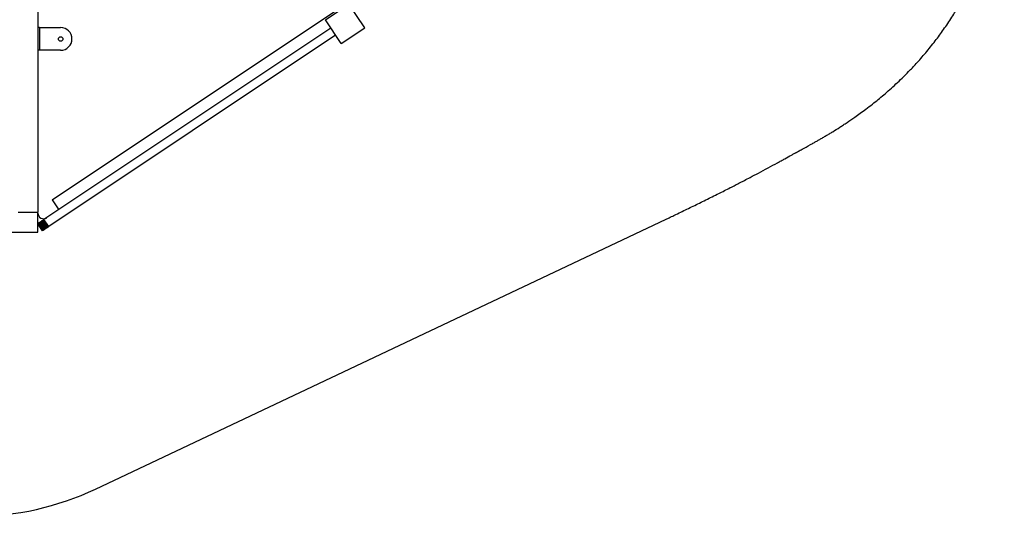
# Model space of a CAD drawing. Units: millimetres. Extents: x -6318 to 3441, y -6366 to 2977.
# Drawn here: x 937 to 2671, y -6211 to -5337 of the extents above; entities that cross this region are included whole.
import ezdxf

# ---------------------------------------------------------------- set-up
doc = ezdxf.new("R2010")
doc.units = ezdxf.units.MM
doc.layers.add('Зона безопасности', color=5, linetype='Continuous')

msp = doc.modelspace()

# ---------------------------------------------------------------- linework, layer by layer
for p, q in [((969.4, -5040.6), (969.4, -5675.6)), ((994.4, -5653.7), (1932, -5028.6)), ((1475.6, -5337.1), (1517.2, -5309.3)), ((1545, -5350.9), (1517.2, -5309.3)), ((1503.4, -5378.7), (1475.6, -5337.1)), ((972.4, -5350.6), (969.4, -5350.6)), ((972.4, -5350.6), (972.4, -5390.6)), ((972.4, -5350.6), (1009.4, -5350.6)), ((1485.3, -5351.6), (980.1, -5688.4)), ((1503.4, -5378.7), (1545, -5350.9)), ((1493.7, -5364.1), (988.5, -5700.9)), ((972.4, -5390.6), (969.4, -5390.6)), ((1009.4, -5390.6), (972.4, -5390.6)), ((994.4, -5653.7), (1006.1, -5671.1)), ((934.4, -5675.6), (969.4, -5675.6)), ((969.4, -5710.6), (969.4, -5675.6)), ((969.5, -5695.5), (969.4, -5695.6)), ((977.7, -5708.1), (969.4, -5695.6)), ((977.7, -5708.1), (969.4, -5695.6)), ((969.4, -5695.6), (969.4, -5695.6)), ((977.6, -5708.1), (969.4, -5695.7)), ((977.5, -5708.2), (969.4, -5695.9)), ((977.5, -5708.2), (969.4, -5696)), ((977.5, -5708.2), (969.4, -5696)), ((977.8, -5708), (969.5, -5695.5)), ((969.6, -5695.5), (969.5, -5695.5)), ((969.7, -5695.4), (969.6, -5695.5)), ((977.9, -5707.9), (969.6, -5695.5)), ((969.8, -5695.3), (969.7, -5695.4)), ((978, -5707.9), (969.7, -5695.4)), ((970, -5695.2), (969.8, -5695.3)), ((978.2, -5707.8), (969.8, -5695.3)), ((970.2, -5695), (970, -5695.2)), ((978.3, -5707.6), (970, -5695.2)), ((970.4, -5694.9), (970.2, -5695)), ((978.5, -5707.5), (970.2, -5695)), ((970.7, -5694.7), (970.4, -5694.9)), ((978.7, -5707.4), (970.4, -5694.9)), ((970.9, -5694.6), (970.7, -5694.7)), ((979, -5707.2), (970.7, -5694.7)), ((971.2, -5694.4), (970.9, -5694.6)), ((979.2, -5707), (970.9, -5694.6)), ((971.5, -5694.2), (971.2, -5694.4)), ((979.5, -5706.9), (971.2, -5694.4)), ((971.8, -5694), (971.5, -5694.2)), ((979.8, -5706.7), (971.5, -5694.2)), ((972.1, -5693.7), (971.8, -5694)), ((980.1, -5706.4), (971.8, -5694)), ((972.5, -5693.5), (972.1, -5693.7)), ((980.5, -5706.2), (972.1, -5693.7)), ((972.9, -5693.3), (972.5, -5693.5)), ((980.8, -5706), (972.5, -5693.5)), ((973.3, -5693), (972.9, -5693.3)), ((981.2, -5705.7), (972.9, -5693.3)), ((973.7, -5692.7), (973.3, -5693)), ((981.6, -5705.5), (973.3, -5693)), ((974.1, -5692.4), (973.7, -5692.7)), ((982, -5705.2), (973.7, -5692.7)), ((974.5, -5692.2), (974.1, -5692.4)), ((982.4, -5704.9), (974.1, -5692.4)), ((975, -5691.9), (974.5, -5692.2)), ((982.8, -5704.6), (974.5, -5692.2)), ((975.4, -5691.5), (975, -5691.9)), ((983.3, -5704.3), (975, -5691.9)), ((975.9, -5691.2), (975.4, -5691.5)), ((983.8, -5704), (975.4, -5691.5)), ((976.4, -5690.9), (975.9, -5691.2)), ((984.2, -5703.7), (975.9, -5691.2)), ((976.9, -5690.6), (976.4, -5690.9)), ((984.7, -5703.4), (976.4, -5690.9)), ((977.4, -5690.2), (976.9, -5690.6)), ((985.2, -5703.1), (976.9, -5690.6)), ((977.9, -5689.9), (977.4, -5690.2)), ((985.7, -5702.7), (977.4, -5690.2)), ((978.5, -5689.5), (977.9, -5689.9)), ((986.3, -5702.4), (977.9, -5689.9)), ((979, -5689.2), (978.5, -5689.5)), ((986.8, -5702), (978.5, -5689.5)), ((980.1, -5688.4), (979, -5689.2)), ((987.3, -5701.6), (979, -5689.2)), ((988.5, -5700.9), (980.1, -5688.4)), ((983.8, -5704), (983.3, -5704.3)), ((984.2, -5703.7), (983.8, -5704)), ((984.7, -5703.4), (984.2, -5703.7)), ((985.2, -5703.1), (984.7, -5703.4)), ((985.7, -5702.7), (985.2, -5703.1)), ((986.3, -5702.4), (985.7, -5702.7)), ((986.8, -5702), (986.3, -5702.4)), ((987.3, -5701.6), (986.8, -5702)), ((988.5, -5700.9), (987.3, -5701.6)), ((-730.6, -5710.6), (969.4, -5710.6)), ((977.6, -5708.1), (977.5, -5708.2)), ((977.5, -5708.2), (977.5, -5708.2)), ((977.5, -5708.2), (977.5, -5708.2)), ((977.7, -5708.1), (977.6, -5708.1)), ((977.8, -5708), (977.7, -5708.1)), ((977.7, -5708.1), (977.7, -5708.1)), ((977.9, -5707.9), (977.8, -5708)), ((978, -5707.9), (977.9, -5707.9)), ((978.2, -5707.8), (978, -5707.9)), ((978.3, -5707.6), (978.2, -5707.8)), ((978.5, -5707.5), (978.3, -5707.6)), ((978.7, -5707.4), (978.5, -5707.5)), ((979, -5707.2), (978.7, -5707.4)), ((979.2, -5707), (979, -5707.2)), ((979.5, -5706.9), (979.2, -5707)), ((979.8, -5706.7), (979.5, -5706.9)), ((980.1, -5706.4), (979.8, -5706.7)), ((980.5, -5706.2), (980.1, -5706.4)), ((980.8, -5706), (980.5, -5706.2)), ((981.2, -5705.7), (980.8, -5706)), ((981.6, -5705.5), (981.2, -5705.7)), ((982, -5705.2), (981.6, -5705.5)), ((982.4, -5704.9), (982, -5705.2)), ((982.8, -5704.6), (982.4, -5704.9)), ((983.3, -5704.3), (982.8, -5704.6))]:
    msp.add_line(p, q)
msp.add_circle((1009.4, -5370.6), 4)
for centre, radius, start, end in [((1009.4, -5370.6), 20, 270, 90), ((979.4, -5676.9), 10, 180, 303.6901)]:
    msp.add_arc(centre, radius, start, end)
at = {"layer": 'Зона безопасности'}
msp.add_line((1070.8, -6162.7), (2075.8, -5687.7), dxfattribs=at)
msp.add_arc((857.2, -5710.6), 500, 270, 295.2941, dxfattribs=at)
msp.add_open_spline([(2075.8, -5687.7), (2076.1, -5687.6), (2076.3, -5687.5), (2078, -5686.7), (2079.4, -5686), (2083.7, -5683.9), (2086.6, -5682.5), (2093.5, -5679.2), (2097.4, -5677.3), (2105.1, -5673.6), (2108.7, -5671.9), (2116, -5668.3), (2119.7, -5666.6), (2130.7, -5661.2), (2138.1, -5657.5), (2153.1, -5650.1), (2160.6, -5646.4), (2171.6, -5640.9), (2175, -5639.2), (2181.8, -5635.7), (2185.3, -5634), (2191.6, -5630.8), (2194.5, -5629.3), (2199.5, -5626.7), (2201.6, -5625.7), (2205.3, -5623.7), (2207, -5622.9), (2210.3, -5621.1), (2212, -5620.3), (2217, -5617.7), (2220.3, -5615.9), (2228.5, -5611.6), (2233.4, -5609.1), (2243.9, -5603.5), (2249.5, -5600.5), (2260.8, -5594.4), (2266.3, -5591.4), (2272.9, -5587.8), (2274, -5587.2), (2276.2, -5586), (2277.3, -5585.4), (2280.5, -5583.7), (2282.6, -5582.5), (2288.8, -5579.1), (2292.8, -5577), (2298.3, -5574), (2299.8, -5573.1), (2302, -5571.9), (2302.5, -5571.6), (2303.5, -5571.1), (2304, -5570.9), (2304.9, -5570.4), (2305.3, -5570.1), (2306.8, -5569.3), (2307.7, -5568.8), (2310.7, -5567.1), (2312.9, -5566), (2319.6, -5562.3), (2324.5, -5559.6), (2331.8, -5555.5), (2333.6, -5554.5), (2337.3, -5552.4), (2339.1, -5551.4), (2341.7, -5549.9), (2342.6, -5549.4), (2344.3, -5548.4), (2345.2, -5547.9), (2347.9, -5546.4), (2349.8, -5545.3), (2353.6, -5543), (2355.5, -5541.9), (2359.3, -5539.6), (2361.2, -5538.5), (2365.1, -5536.2), (2367, -5535), (2373.1, -5531.3), (2377.3, -5528.6), (2383.7, -5524.5), (2385.7, -5523.2), (2389.9, -5520.5), (2392.1, -5519.1), (2398.6, -5514.7), (2403.2, -5511.6), (2411, -5506.1), (2414.2, -5503.8), (2420.8, -5499.1), (2424.1, -5496.6), (2431.3, -5491.2), (2435.2, -5488.2), (2442.3, -5482.6), (2445.6, -5480), (2452.3, -5474.5), (2455.7, -5471.7), (2466, -5462.9), (2473.1, -5456.6), (2487.7, -5443.1), (2495.1, -5435.8), (2507.1, -5423.5), (2511.5, -5418.9), (2521.5, -5408), (2527.1, -5401.6), (2538.3, -5388.2), (2544, -5381.3), (2554.5, -5367.5), (2559.4, -5360.8), (2569.2, -5347), (2574, -5339.9), (2581, -5329), (2583.2, -5325.4), (2587.6, -5318.2), (2589.8, -5314.6), (2596.2, -5303.5), (2600.4, -5295.9), (2607, -5283.5), (2609.4, -5278.7), (2616.6, -5264), (2621.1, -5254), (2627.4, -5239.3), (2629.3, -5234.6), (2632.8, -5225.7), (2634.4, -5221.4), (2636.8, -5214.9), (2637.5, -5212.7), (2639.1, -5208.4), (2639.8, -5206.2), (2642, -5199.8), (2643.4, -5195.5), (2647.4, -5182.7), (2649.8, -5174.2), (2653.1, -5161.7), (2654.2, -5157.6), (2655.5, -5152.2), (2655.8, -5150.9), (2656.4, -5148.3), (2656.7, -5147), (2657.6, -5143.1), (2658.2, -5140.4), (2659.9, -5132.3), (2661, -5126.7), (2662.6, -5118.2), (2663.1, -5115.2), (2664.6, -5106.3), (2665.5, -5100.2), (2666.7, -5091), (2667.1, -5087.9), (2667.6, -5084), (2667.7, -5083.3), (2667.9, -5081), (2668.1, -5079.5), (2668.5, -5075.2), (2668.8, -5072.4), (2669.5, -5064.6), (2669.9, -5060), (2670.4, -5052), (2670.6, -5048.6), (2670.9, -5043), (2671, -5040.8), (2671.1, -5038), (2671.2, -5037.2), (2671.2, -5036.6)], degree=3, knots=[0.3955421, 0.3955421, 0.3955421, 0.3955421, 0.3968099, 0.3968099, 0.4037552, 0.4037552, 0.4176458, 0.4176458, 0.4366059, 0.4366059, 0.4536043, 0.4536043, 0.4706026, 0.4706026, 0.5045993, 0.5045993, 0.538596, 0.538596, 0.5536424, 0.5536424, 0.5686889, 0.5686889, 0.5812878, 0.5812878, 0.5902103, 0.5902103, 0.5974025, 0.5974025, 0.6045947, 0.6045947, 0.618979, 0.618979, 0.6404499, 0.6404499, 0.6658354, 0.6658354, 0.6912209, 0.6912209, 0.6962892, 0.6962892, 0.7013574, 0.7013574, 0.7114939, 0.7114939, 0.7317668, 0.7317668, 0.7402743, 0.7402743, 0.7432895, 0.7432895, 0.7457713, 0.7457713, 0.7482531, 0.7482531, 0.7532166, 0.7532166, 0.7631437, 0.7631437, 0.7829979, 0.7829979, 0.7897452, 0.7897452, 0.7958488, 0.7958488, 0.7985296, 0.7985296, 0.8012105, 0.8012105, 0.8065722, 0.8065722, 0.811448, 0.811448, 0.8159108, 0.8159108, 0.8203735, 0.8203735, 0.8292991, 0.8292991, 0.8334212, 0.8334212, 0.8375433, 0.8375433, 0.8457874, 0.8457874, 0.8512268, 0.8512268, 0.8566661, 0.8566661, 0.8626951, 0.8626951, 0.8676044, 0.8676044, 0.8725137, 0.8725137, 0.8823323, 0.8823323, 0.8921509, 0.8921509, 0.8977935, 0.8977935, 0.9048784, 0.9048784, 0.9119633, 0.9119633, 0.9182107, 0.9182107, 0.924458, 0.924458, 0.9274198, 0.9274198, 0.9303817, 0.9303817, 0.9363054, 0.9363054, 0.939949, 0.939949, 0.9472363, 0.9472363, 0.9505151, 0.9505151, 0.9535088, 0.9535088, 0.9550007, 0.9550007, 0.9564926, 0.9564926, 0.9594763, 0.9594763, 0.9654438, 0.9654438, 0.9684329, 0.9684329, 0.9693689, 0.9693689, 0.970305, 0.970305, 0.9721772, 0.9721772, 0.9759216, 0.9759216, 0.9778302, 0.9778302, 0.9816474, 0.9816474, 0.9834947, 0.9834947, 0.9839548, 0.9839548, 0.9848564, 0.9848564, 0.9866594, 0.9866594, 0.9902656, 0.9902656, 0.9938717, 0.9938717, 0.9974778, 0.9974778, 1, 1, 1, 1], dxfattribs=at)

doc.saveas('drawing.dxf')
